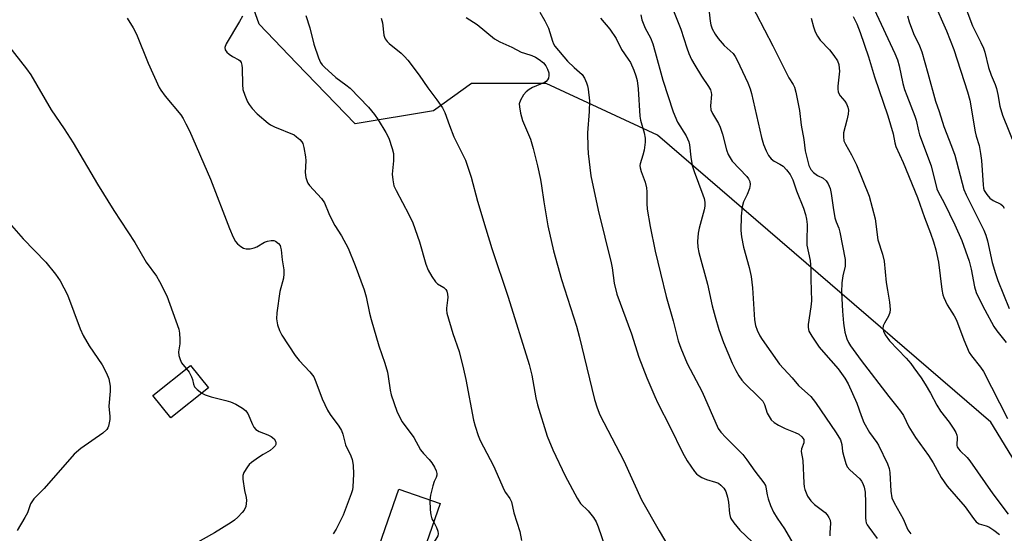
# Model space of a CAD drawing. Units: inches. Extents: x 1315762 to 1321762, y 517448 to 521448.
# Drawn here: x 1318827 to 1319101, y 517978 to 518121 of the extents above; entities that cross this region are included whole.
import ezdxf

# ---------------------------------------------------------------- set-up
doc = ezdxf.new("R2010")
doc.units = ezdxf.units.IN
doc.header["$MEASUREMENT"] = 0
for name, color, linetype in [('BLDG-Footprint', 5, 'Continuous'), ('NTRL-Trees', 3, 'Continuous'), ('Undefined', 1, 'Continuous')]:
    doc.layers.add(name, color=color, linetype=linetype)

msp = doc.modelspace()

# ---------------------------------------------------------------- linework, layer by layer
at = {"layer": 'BLDG-Footprint'}
for points, elevation in [([(1318879.3, 518018.29), (1318868.84, 518009.94), (1318863.82, 518016.23), (1318874.28, 518024.58)], 396.56), ([(1318943.78, 517986.13), (1318938.4, 517970.66), (1318926.94, 517974.64), (1318932.32, 517990.11)], 392.47)]:
    msp.add_lwpolyline(points, close=True, dxfattribs=dict(at, elevation=elevation))
at = {"layer": 'NTRL-Trees'}
msp.add_polyline3d([(1319165.05, 517897.62, 0), (1319096.99, 518008.73, 0), (1319004.27, 518088.61, 0), (1318973.33, 518102.95, 0), (1318952.49, 518102.95, 0), (1318941.93, 518095.4, 0), (1318920.15, 518091.77, 0), (1318903.83, 518108.68, 0), (1318893.39, 518119.49, 0), (1318886.06, 518140.21, 0), (1318866.75, 518194.82, 0), (1318865.67, 518197.87, 0), (1318866.13, 518199.16, 0), (1318880.96, 518240.88, 0), (1318909.66, 518293.66, 0), (1318900.4, 518339.95, 0)], dxfattribs=at)
at = {"layer": 'Undefined'}
for points, elevation in [([(1319029.4, 518126.87), (1319036.35, 518113.48), (1319040.15, 518105.84), (1319040.84, 518104.6), (1319042.03, 518102.73), (1319042.4, 518101.97), (1319042.79, 518100.59), (1319043.79, 518095.46), (1319044.23, 518091.41), (1319044.94, 518087.44), (1319045.36, 518084.22), (1319045.96, 518081.61), (1319046.38, 518080.19), (1319046.98, 518079.03), (1319047.67, 518078.21), (1319048.82, 518077.4), (1319050.35, 518076.63), (1319051.16, 518075.95), (1319051.78, 518075.07), (1319052.29, 518073.75), (1319052.61, 518072.36), (1319053.14, 518068.46), (1319053.63, 518065.63), (1319053.94, 518064.54), (1319054.7, 518062.7), (1319055.05, 518061.6), (1319056.49, 518054.02), (1319056.53, 518053.21), (1319056.46, 518052.19), (1319055.88, 518049.52), (1319055.55, 518047.55), (1319055.5, 518044.97), (1319055.71, 518039.69), (1319055.98, 518036.32), (1319056.42, 518033.84), (1319056.99, 518031.98), (1319057.44, 518030.96), (1319058.01, 518030.01), (1319060.97, 518025.92), (1319068.6, 518015.91), (1319070.91, 518013.17), (1319071.93, 518011.81), (1319072.69, 518010.59), (1319074.23, 518007.5), (1319075.11, 518005.97), (1319076.09, 518004.49), (1319079.65, 517999.54), (1319080.94, 517997.43), (1319083.19, 517993.39), (1319084.86, 517991), (1319089.84, 517985.24), (1319092.19, 517981.95), (1319092.91, 517981.09), (1319093.32, 517980.75), (1319093.8, 517980.52), (1319095.68, 517979.98), (1319096.46, 517979.64), (1319097.87, 517978.73), (1319099.42, 517977.51)], 374), ([(1318971.5, 518122.79), (1318972.92, 518120.4), (1318973.94, 518118.39), (1318975.02, 518114.78), (1318975.32, 518114.03), (1318975.67, 518113.41), (1318979.23, 518109.18), (1318981.03, 518107.42), (1318983.3, 518105.44), (1318983.94, 518104.5), (1318984.53, 518103.14), (1318984.8, 518102.3), (1318984.97, 518101.42), (1318985.3, 518098.14), (1318985.21, 518095.19), (1318984.83, 518089.26), (1318984.87, 518085.25), (1318984.98, 518083.54), (1318985.67, 518077.29), (1318987.73, 518067.7), (1318989.64, 518060.21), (1318991.35, 518053.09), (1318991.62, 518051.67), (1318992.17, 518047.42), (1318992.92, 518044.37), (1318997.01, 518033.3), (1318999.11, 518026.84), (1319001.33, 518021.15), (1319003.52, 518015.94), (1319004.38, 518014.08), (1319007.83, 518007.4), (1319011.21, 518000.29), (1319012.54, 517997.99), (1319014.58, 517995.04), (1319015.15, 517994.37), (1319015.58, 517993.99), (1319016.56, 517993.39), (1319017.88, 517992.78), (1319020.41, 517992.08), (1319021.2, 517991.77), (1319021.9, 517991.28), (1319022.71, 517990.45), (1319023.27, 517989.49), (1319023.74, 517987.89), (1319023.99, 517986.52), (1319024.26, 517983.36), (1319024.47, 517982.52), (1319024.71, 517982.01), (1319025.53, 517980.81), (1319027.17, 517978.74), (1319030.57, 517975.53)], 384), ([(1319018.44, 518124.47), (1319018.89, 518120.36), (1319019.13, 518119.3), (1319019.5, 518118.23), (1319020.29, 518116.66), (1319021.11, 518115.48), (1319022.83, 518113.56), (1319025.28, 518111.34), (1319025.91, 518110.51), (1319026.47, 518109.51), (1319029.41, 518103.15), (1319030.06, 518101.54), (1319030.43, 518100.16), (1319033.17, 518087.97), (1319033.74, 518086.05), (1319034.49, 518084.21), (1319035.13, 518082.96), (1319035.85, 518082.07), (1319036.74, 518081.36), (1319038.32, 518080.57), (1319039.21, 518079.98), (1319040.18, 518078.99), (1319041.19, 518077.66), (1319041.9, 518076.19), (1319042.92, 518073.11), (1319044.91, 518068.31), (1319045.48, 518066.58), (1319045.77, 518065.2), (1319045.93, 518063.78), (1319045.79, 518059.13), (1319045.82, 518057.98), (1319046.72, 518053.71), (1319046.89, 518051.46), (1319046.89, 518048.46), (1319047.1, 518042.52), (1319046.96, 518040.81), (1319046.19, 518035.95), (1319046.16, 518035.1), (1319046.37, 518034.12), (1319047.18, 518032.66), (1319049.28, 518029.66), (1319050.45, 518028.22), (1319054.53, 518023.63), (1319056.42, 518021), (1319057.32, 518019.48), (1319059.77, 518014.08), (1319060.93, 518010.59), (1319061.68, 518008.72), (1319063.26, 518005.89), (1319065.27, 518003.11), (1319065.72, 518002.38), (1319068.27, 517997.14), (1319068.72, 517995.84), (1319068.95, 517994.75), (1319069.21, 517989.54), (1319069.49, 517987.73), (1319070.11, 517986.32), (1319072.6, 517981.9), (1319073.95, 517978.85), (1319074.72, 517977.69)], 376), ([(1318856.71, 518121.14), (1318858.33, 518118.5), (1318859.27, 518116.73), (1318862.52, 518108.67), (1318865.59, 518101.86), (1318866.05, 518101.11), (1318867.29, 518099.46), (1318871.58, 518094.23), (1318872.23, 518093.27), (1318873.05, 518091.78), (1318874.01, 518089.78), (1318879.84, 518076.34), (1318885.14, 518062.69), (1318886.17, 518060.28), (1318886.84, 518059.01), (1318887.39, 518058.36), (1318888.3, 518057.63), (1318889.03, 518057.19), (1318889.81, 518056.95), (1318890.91, 518057), (1318892.01, 518057.25), (1318892.77, 518057.58), (1318894.94, 518058.82), (1318895.72, 518059.1), (1318896.77, 518059.32), (1318897.53, 518059.3), (1318897.99, 518059.12), (1318898.78, 518058.51), (1318899.22, 518057.91), (1318899.39, 518057.47), (1318899.55, 518056.72), (1318899.83, 518053.97), (1318900.26, 518051.12), (1318900.32, 518050.01), (1318900.17, 518048.87), (1318899.17, 518045.14), (1318898.31, 518039.22), (1318898.21, 518037.48), (1318898.53, 518035.87), (1318899.12, 518034.29), (1318899.73, 518033), (1318903.43, 518027.3), (1318904.53, 518025.93), (1318907.54, 518022.75), (1318908.6, 518021.35), (1318909.22, 518020.03), (1318910.92, 518015.29), (1318912.41, 518012.13), (1318913.15, 518010.89), (1318915.57, 518007.65), (1318916.33, 518006.45), (1318916.68, 518005.47), (1318917.47, 518002.48), (1318918.94, 517999.45), (1318919.32, 517998.42), (1318919.59, 517996.8), (1318919.69, 517994.31), (1318919.52, 517990.81), (1318919.38, 517989.93), (1318919.06, 517988.83), (1318916.76, 517982.88), (1318914.88, 517979), (1318914.02, 517977.67)], 394), ([(1318888.8, 518121.75), (1318887.98, 518120.21), (1318884.25, 518113.99), (1318883.88, 518113.03), (1318883.99, 518112.33), (1318884.45, 518111.7), (1318885.09, 518111.15), (1318886.03, 518110.52), (1318887.76, 518109.56), (1318888.16, 518109.24), (1318888.44, 518108.83), (1318888.64, 518108.08), (1318888.73, 518107.24), (1318888.74, 518102.69), (1318888.89, 518101.3), (1318889.43, 518099.71), (1318890.2, 518097.9), (1318890.62, 518097.17), (1318891.51, 518096.02), (1318892.89, 518094.53), (1318895.9, 518091.9), (1318896.59, 518091.46), (1318897.66, 518090.95), (1318903.12, 518088.66), (1318903.84, 518088.17), (1318904.72, 518087.41), (1318905.28, 518086.78), (1318905.55, 518086.3), (1318905.87, 518085.2), (1318906.29, 518082.59), (1318906.36, 518081.43), (1318906.22, 518078.23), (1318906.43, 518076.82), (1318906.74, 518075.74), (1318906.98, 518075.26), (1318907.44, 518074.63), (1318910.8, 518070.98), (1318911.64, 518069.79), (1318912.78, 518066.78), (1318913.51, 518065.24), (1318914.48, 518063.5), (1318916.32, 518060.57), (1318918.17, 518057.17), (1318920.17, 518052.34), (1318922.65, 518045.57), (1318923.22, 518043.67), (1318924.12, 518039.08), (1318924.55, 518037.37), (1318926.72, 518030.03), (1318928.37, 518025.15), (1318929.14, 518022.64), (1318929.36, 518021.48), (1318929.87, 518017.7), (1318930.16, 518016.34), (1318931.72, 518011.82), (1318932.34, 518010.48), (1318933.19, 518008.91), (1318936.43, 518004.55), (1318938.33, 518001.06), (1318939.14, 518000.03), (1318940.74, 517998.39), (1318941.49, 517997.47), (1318942.23, 517996.26), (1318942.68, 517995.27), (1318942.85, 517994.5), (1318942.83, 517994.05), (1318942.63, 517993.4), (1318942.1, 517992.23), (1318941.74, 517991.11), (1318941.11, 517988.51), (1318940.95, 517987.11)], 392), ([(1318906.45, 518121.86), (1318907.5, 518118.43), (1318908.64, 518113.9), (1318909.89, 518110.13), (1318910.48, 518108.85), (1318910.98, 518108.15), (1318911.56, 518107.52), (1318914.78, 518104.61), (1318917.57, 518102.6), (1318918.7, 518101.65), (1318923.8, 518096.38), (1318925.47, 518094.33), (1318926.51, 518092.89), (1318928.7, 518089.34), (1318929.47, 518087.73), (1318930.46, 518084.92), (1318930.79, 518083.48), (1318930.82, 518081.43), (1318930.42, 518077.78), (1318930.57, 518076.14), (1318930.93, 518074.53), (1318931.53, 518073.2), (1318935.08, 518066.53), (1318936.2, 518064.2), (1318937.99, 518058.97), (1318939.81, 518052.7), (1318940.43, 518051.04), (1318941.45, 518049.26), (1318942.45, 518047.84), (1318943.05, 518047.28), (1318944.83, 518046.21), (1318945.37, 518045.65), (1318945.62, 518045.19), (1318945.82, 518044.39), (1318945.9, 518043.55), (1318945.86, 518042.71), (1318945.56, 518040.52), (1318945.55, 518039.98), (1318945.67, 518039.12), (1318947.29, 518033.48), (1318949.03, 518028.42), (1318950.31, 518023.51), (1318950.97, 518020.61), (1318953.1, 518009.35), (1318953.55, 518007.64), (1318954.38, 518005.09), (1318954.95, 518003.72), (1318958.66, 517996.6), (1318961.58, 517989.89), (1318961.98, 517989.21), (1318963.18, 517987.56), (1318963.61, 517986.61), (1318964.25, 517983.53), (1318965.98, 517978.37), (1318966.39, 517975.84)], 390), ([(1318927.4, 518121.14), (1318927.71, 518119.88), (1318928.1, 518116.41), (1318928.27, 518115.86), (1318928.52, 518115.37), (1318929.01, 518114.69), (1318929.59, 518114.07), (1318932.92, 518111.43), (1318933.88, 518110.49), (1318934.77, 518109.47), (1318937.95, 518105.28), (1318940.35, 518101.8), (1318942.89, 518098.41), (1318944.4, 518096.23), (1318945.11, 518094.95), (1318946.36, 518091.33), (1318947.56, 518088.15), (1318950.79, 518081.61), (1318952.43, 518076.89), (1318954.16, 518070.22), (1318956.45, 518062.55), (1318958.19, 518057.1), (1318962.69, 518043.57), (1318968.56, 518024.79), (1318969.32, 518021.81), (1318970.45, 518015.51), (1318970.87, 518013.62), (1318973.54, 518004.88), (1318975.13, 518001.1), (1318978.6, 517993.81), (1318981.9, 517987.59), (1318982.84, 517986.17), (1318984.93, 517984.12), (1318986.45, 517982.3), (1318987.24, 517981.06), (1318987.79, 517979.69), (1318989.62, 517974.32)], 388), ([(1318950.98, 518121.37), (1318954.08, 518119.36), (1318958.93, 518115.38), (1318960.37, 518114.59), (1318963.7, 518113.06), (1318966.35, 518111.73), (1318967.22, 518111.39), (1318969.32, 518110.73), (1318970.35, 518110.27), (1318971.36, 518109.63), (1318972.53, 518108.73), (1318973.21, 518107.91), (1318973.69, 518106.98), (1318973.98, 518105.95), (1318974.04, 518105.16), (1318973.9, 518104.42), (1318973.63, 518103.96), (1318973.25, 518103.57), (1318972.79, 518103.25), (1318969.5, 518101.84), (1318968.56, 518101.3), (1318967.69, 518100.66), (1318966.98, 518099.82), (1318966.15, 518098.35), (1318965.81, 518097.32), (1318965.82, 518096.47), (1318966.18, 518094.72), (1318966.73, 518092.69), (1318968.89, 518087.5), (1318969.71, 518084.86), (1318970.86, 518080.11), (1318971.68, 518076.23), (1318971.98, 518074.53), (1318972.6, 518070.06), (1318973.79, 518063.41), (1318975.37, 518056.43), (1318977.58, 518048.47), (1318981.7, 518035.45), (1318982.51, 518032.67), (1318986.75, 518015.04), (1318987.48, 518012.78), (1318988.25, 518010.86), (1318994.93, 517998.05), (1318999.78, 517987.13), (1319004.7, 517978.58), (1319007.42, 517974.02)], 386), ([(1318999.6, 518122.06), (1318999.95, 518120.68), (1319000.84, 518118.33), (1319002.31, 518115.65), (1319002.95, 518113.98), (1319003.64, 518111.72), (1319005.77, 518103.91), (1319008.66, 518095.13), (1319009.81, 518092.2), (1319012.2, 518088.44), (1319012.97, 518086.76), (1319013.15, 518085.94), (1319013.5, 518082.45), (1319013.88, 518080.19), (1319014.43, 518078.54), (1319016.92, 518072.04), (1319017.23, 518071.01), (1319017.4, 518069.96), (1319017.42, 518068.89), (1319017.28, 518067.86), (1319015.89, 518062.74), (1319015.61, 518061.34), (1319015.38, 518059.05), (1319015.46, 518057.41), (1319015.79, 518055.97), (1319018.17, 518047.13), (1319019.51, 518041.15), (1319020.28, 518038.09), (1319021.29, 518034.53), (1319022.59, 518030.89), (1319025.06, 518025.17), (1319026.06, 518023.17), (1319026.93, 518021.69), (1319027.72, 518020.49), (1319028.44, 518019.6), (1319032.6, 518015.62), (1319033.54, 518014.59), (1319034.01, 518013.72), (1319034.81, 518011.29), (1319035.32, 518010.32), (1319035.92, 518009.43), (1319036.72, 518008.68), (1319037.96, 518007.95), (1319039.79, 518007.05), (1319042.54, 518005.92), (1319043.59, 518005.4), (1319044.4, 518004.73), (1319044.94, 518003.91), (1319045.03, 518003.48), (1319045, 518003.05), (1319044.35, 518001.34), (1319044.24, 518000.62), (1319044.68, 517998.09), (1319044.99, 517991.85), (1319045.11, 517990.81), (1319045.3, 517990.02), (1319046.02, 517988.21), (1319046.44, 517987.51), (1319046.94, 517986.89), (1319047.93, 517985.91), (1319050.88, 517983.62), (1319051.48, 517983), (1319051.98, 517982.3), (1319052.29, 517981.53), (1319052.4, 517980.69), (1319052.19, 517977.95), (1319052.19, 517977.15)], 380), ([(1318822.04, 518115.58), (1318828.68, 518107.06), (1318829.87, 518105.39), (1318835.52, 518095.66), (1318839.15, 518090.39), (1318841.68, 518086.49), (1318848.45, 518074.96), (1318852.95, 518067.67), (1318858.84, 518058.77), (1318861.98, 518053.27), (1318864.81, 518049.37), (1318865.73, 518047.89), (1318867.68, 518043.91), (1318871.02, 518034.62), (1318871.28, 518033.52), (1318871.37, 518031.76), (1318871.32, 518030.59), (1318871.01, 518028.37), (1318871.08, 518027.29), (1318871.39, 518026.25), (1318871.85, 518025.26), (1318873.14, 518023.66)], 396), ([(1318824.53, 518063.44), (1318827.79, 518059.76), (1318834.03, 518053.25), (1318836.73, 518049.96), (1318838.03, 518048.08), (1318840.07, 518044.23), (1318843.65, 518034.78), (1318844.47, 518032.86), (1318846.15, 518030.03), (1318849.69, 518024.74), (1318850.95, 518022.42), (1318851.59, 518020.8), (1318851.93, 518018.83), (1318851.94, 518017.37), (1318851.61, 518013.21), (1318851.88, 518010.35), (1318851.86, 518009.52), (1318851.5, 518007.65), (1318851.31, 518007.17), (1318851.02, 518006.72), (1318849.93, 518005.76), (1318843.83, 518001.41), (1318841.96, 517999.83), (1318833.58, 517990.34), (1318830.75, 517987.47), (1318829.83, 517986.09), (1318828.91, 517983.57), (1318828.24, 517982.25), (1318826.12, 517978.65)], 398), ([(1318873.14, 518023.66), (1318873.9, 518022.64), (1318874.57, 518021.41), (1318874.85, 518020.64), (1318875.17, 518019.36), (1318875.47, 518018.64), (1318876.21, 518017.82), (1318877.5, 518016.86)], 396), ([(1318877.5, 518016.86), (1318878.37, 518016.41), (1318880.06, 518015.81), (1318884.15, 518014.82), (1318885.42, 518014.41), (1318886.96, 518013.74), (1318888.74, 518012.71), (1318889.6, 518012), (1318890.25, 518011.17), (1318891.56, 518008.1), (1318891.96, 518007.38), (1318892.46, 518006.77), (1318893.41, 518006.19), (1318895.87, 518005.25), (1318896.8, 518004.81), (1318897.59, 518004.13), (1318897.96, 518003.48), (1318898.06, 518003.03), (1318898.03, 518002.59), (1318897.83, 518002.17), (1318897.32, 518001.6), (1318896.46, 518000.93), (1318894.49, 517999.8), (1318893.24, 517998.98), (1318891.3, 517997.58), (1318890.67, 517996.99), (1318890.14, 517996.35), (1318889.11, 517994.74), (1318888.89, 517993.98), (1318888.9, 517992.89), (1318889.35, 517989.78), (1318889.78, 517987.83), (1318889.88, 517987), (1318889.82, 517986.16), (1318889.67, 517985.33), (1318889.24, 517984.31), (1318888.7, 517983.62), (1318887.46, 517982.35), (1318886.58, 517981.55), (1318885.65, 517980.86), (1318881.01, 517978.01), (1318875.5, 517974.96)], 396), ([(1318940.95, 517987.11), (1318941.04, 517984.42), (1318941.18, 517982.98), (1318941.48, 517981.91), (1318941.98, 517980.96)], 392), ([(1318941.98, 517980.96), (1318942.73, 517979.49), (1318943.12, 517978.45), (1318943.22, 517977.69), (1318943.1, 517977.19), (1318942.57, 517976.22), (1318941.06, 517974.1), (1318940.27, 517973.25), (1318938.88, 517972.05)], 392)]:
    msp.add_lwpolyline(points, dxfattribs=dict(at, elevation=elevation))
for points in [[(1319077.42, 518134.04, 364), (1319084.67, 518117.59, 364), (1319085.74, 518115.03, 364), (1319086.71, 518112.46, 364), (1319090.52, 518100.7, 364), (1319091.15, 518098.38, 364), (1319092.65, 518089.51, 364), (1319092.93, 518088.34, 364), (1319093.75, 518085.72, 364), (1319094.18, 518083.53, 364), (1319094.41, 518081.54, 364), (1319094.88, 518074.76, 364), (1319095, 518073.9, 364), (1319095.19, 518073.26, 364), (1319095.87, 518072.08, 364), (1319096.78, 518071.07, 364), (1319097.67, 518070.45, 364), (1319099.84, 518069.44, 364), (1319100.37, 518068.97, 364), (1319100.78, 518068.3, 364)], [(1319089.05, 518126.72, 362), (1319091.94, 518119.06, 362), (1319094.27, 518114.4, 362), (1319094.96, 518112.83, 362), (1319095.32, 518111.73, 362), (1319096.38, 518107.45, 362), (1319097.15, 518105.29, 362), (1319098.22, 518102.66, 362), (1319098.56, 518101.58, 362), (1319098.96, 518099.93, 362), (1319099.55, 518096.69, 362), (1319100.28, 518094.17, 362), (1319105.71, 518080.68, 362)], [(1319008.32, 518124.16, 378), (1319010.77, 518118.13, 378), (1319012.4, 518112.93, 378), (1319013.02, 518111.29, 378), (1319013.77, 518109.67, 378), (1319014.65, 518108.11, 378), (1319016.52, 518105.03, 378), (1319018.5, 518102.16, 378), (1319018.98, 518101.19, 378), (1319019.21, 518100.45, 378), (1319019.28, 518099.92, 378), (1319018.97, 518096.81, 378), (1319019.12, 518095.69, 378), (1319019.55, 518094.62, 378), (1319021.21, 518091.85, 378), (1319021.7, 518090.81, 378), (1319022.32, 518088.93, 378), (1319023.51, 518084.53, 378), (1319023.97, 518083.25, 378), (1319024.44, 518082.3, 378), (1319025.08, 518081.38, 378), (1319029.09, 518077.1, 378), (1319029.62, 518076.43, 378), (1319029.97, 518075.69, 378), (1319030.06, 518074.9, 378), (1319029.84, 518073.79, 378), (1319029.24, 518072.14, 378), (1319028.22, 518070.06, 378), (1319027.84, 518068.67, 378), (1319027.53, 518066.04, 378), (1319027.46, 518062.05, 378), (1319027.64, 518060.36, 378), (1319028.22, 518057.44, 378), (1319029.77, 518051.83, 378), (1319030.36, 518049.29, 378), (1319030.73, 518046.17, 378), (1319031.25, 518037.25, 378), (1319031.54, 518035.65, 378), (1319032.01, 518034.33, 378), (1319032.78, 518032.76, 378), (1319033.4, 518031.76, 378), (1319038.18, 518024.94, 378), (1319041.77, 518021.1, 378), (1319043.54, 518018.94, 378), (1319046.95, 518015.87, 378), (1319048.21, 518014.21, 378), (1319054, 518005.8, 378), (1319055.18, 518003.89, 378), (1319055.6, 518002.6, 378), (1319055.79, 518000.59, 378), (1319056.08, 517999.21, 378), (1319056.63, 517997.31, 378), (1319057.09, 517996.31, 378), (1319057.82, 517995.47, 378), (1319060.53, 517993.03, 378), (1319061.01, 517992.38, 378), (1319061.41, 517991.68, 378), (1319061.81, 517990.69, 378), (1319062.04, 517989.3, 378), (1319062.19, 517986.44, 378), (1319062.1, 517982.16, 378), (1319062.21, 517981.33, 378), (1319062.37, 517980.78, 378), (1319062.6, 517980.26, 378), (1319063.04, 517979.55, 378), (1319065.42, 517976.41, 378)], [(1319064.53, 518123.66, 368), (1319070.28, 518111.34, 368), (1319071.01, 518109.6, 368), (1319071.51, 518107.94, 368), (1319072.58, 518103, 368), (1319073.04, 518101.28, 368), (1319073.62, 518099.63, 368), (1319075.89, 518093.91, 368), (1319076.22, 518092.82, 368), (1319076.86, 518089.8, 368), (1319077.17, 518088.7, 368), (1319080.4, 518080.11, 368), (1319082, 518073.7, 368), (1319082.37, 518072.83, 368), (1319084.05, 518069.79, 368), (1319087.04, 518063.7, 368), (1319088.98, 518059.33, 368), (1319090.96, 518053.6, 368), (1319091.53, 518051.3, 368), (1319092.5, 518046.39, 368), (1319092.97, 518044.85, 368), (1319093.65, 518043.31, 368), (1319095.31, 518039.98, 368), (1319097.89, 518035.42, 368), (1319098.69, 518034.22, 368), (1319101.3, 518030.92, 368)], [(1318988.36, 518121.17, 382), (1318990.99, 518118.06, 382), (1318992.72, 518115.53, 382), (1318994.26, 518112.46, 382), (1318996.11, 518109.79, 382), (1318996.71, 518108.79, 382), (1318997.69, 518106.7, 382), (1318998.28, 518105.13, 382), (1318998.58, 518103.78, 382), (1318998.88, 518101.53, 382), (1318999.34, 518093.88, 382), (1318999.57, 518092.78, 382), (1319000.58, 518089.22, 382), (1319000.84, 518087.8, 382), (1319000.81, 518086.68, 382), (1319000.52, 518084.45, 382), (1319000.22, 518083.07, 382), (1318999.47, 518080.66, 382), (1318999.39, 518080.13, 382), (1318999.41, 518079.54, 382), (1318999.7, 518078.48, 382), (1319000.79, 518075.58, 382), (1319001.18, 518073.97, 382), (1319001.32, 518072.88, 382), (1319001.29, 518069.61, 382), (1319001.41, 518068.04, 382), (1319002.25, 518063.16, 382), (1319003.64, 518056.35, 382), (1319005.06, 518050.22, 382), (1319006.7, 518043.72, 382), (1319008.65, 518036.95, 382), (1319010.03, 518031.44, 382), (1319010.72, 518029.35, 382), (1319012.49, 518025.12, 382), (1319016.65, 518017.19, 382), (1319021.15, 518007.01, 382), (1319021.9, 518005.97, 382), (1319023.27, 518004.47, 382), (1319027.97, 517999.8, 382), (1319029.13, 517998.31, 382), (1319031.36, 517995.12, 382), (1319033.89, 517991.92, 382), (1319034.29, 517991.18, 382), (1319034.44, 517990.69, 382), (1319034.76, 517988.55, 382), (1319035.03, 517987.46, 382), (1319035.75, 517985.6, 382), (1319036.58, 517983.78, 382), (1319037.59, 517982.09, 382), (1319039.62, 517979.13, 382), (1319042.98, 517973.4, 382)], [(1319047, 518121.17, 372), (1319047.64, 518118.7, 372), (1319048.11, 518117.38, 372), (1319048.75, 518116.17, 372), (1319049.51, 518115.03, 372), (1319052.11, 518112.36, 372), (1319053.37, 518110.74, 372), (1319054.32, 518109.27, 372), (1319054.68, 518108.25, 372), (1319054.86, 518107.2, 372), (1319054.9, 518106.37, 372), (1319054.49, 518102.25, 372), (1319054.47, 518101.42, 372), (1319054.56, 518100.64, 372), (1319054.71, 518100.18, 372), (1319055.06, 518099.53, 372), (1319056.41, 518098.02, 372), (1319056.86, 518097.34, 372), (1319057.25, 518096.37, 372), (1319057.37, 518095.59, 372), (1319057.29, 518094.47, 372), (1319056.99, 518092.79, 372), (1319056.06, 518089.29, 372), (1319056.01, 518088.18, 372), (1319056.16, 518087.06, 372), (1319056.54, 518086.06, 372), (1319058.22, 518083.17, 372), (1319059.6, 518080.36, 372), (1319063.18, 518071.63, 372), (1319064.8, 518065.35, 372), (1319065.61, 518059.52, 372), (1319066.87, 518055.55, 372), (1319067.34, 518053.54, 372), (1319067.92, 518047.66, 372), (1319068.24, 518045.47, 372), (1319068.84, 518042.2, 372), (1319069.03, 518040.14, 372), (1319068.91, 518039.31, 372), (1319068.56, 518038.27, 372), (1319067.43, 518036.29, 372), (1319067.1, 518035.53, 372), (1319067.01, 518034.8, 372), (1319067.15, 518034.06, 372), (1319067.66, 518033.07, 372), (1319068.83, 518031.42, 372), (1319073.45, 518026.61, 372), (1319074.76, 518025.1, 372), (1319075.63, 518023.93, 372), (1319077.64, 518021.08, 372), (1319078.74, 518019.36, 372), (1319080.22, 518016.86, 372), (1319081.99, 518013.53, 372), (1319082.98, 518011.87, 372), (1319085.45, 518008.75, 372), (1319086.75, 518006.87, 372), (1319087.31, 518005.9, 372), (1319087.59, 518005.14, 372), (1319087.65, 518004.58, 372), (1319087.6, 518002.32, 372), (1319087.7, 518001.89, 372), (1319088, 518001.33, 372), (1319088.5, 518000.76, 372), (1319090.41, 517998.91, 372), (1319091.17, 517998.02, 372), (1319097.56, 517988.83, 372), (1319101.89, 517983.19, 372)], [(1319058.67, 518121.63, 370), (1319059.72, 518119.58, 370), (1319060.68, 518117.14, 370), (1319063.02, 518110.36, 370), (1319064.67, 518104.88, 370), (1319068.39, 518093.98, 370), (1319069.8, 518089.02, 370), (1319070.31, 518086.47, 370), (1319070.58, 518085.47, 370), (1319072.63, 518080.99, 370), (1319076.66, 518071.27, 370), (1319078.58, 518065.66, 370), (1319080.26, 518061.36, 370), (1319081.08, 518058.92, 370), (1319081.72, 518056.72, 370), (1319082.46, 518053.25, 370), (1319083.39, 518045.7, 370), (1319083.65, 518044.24, 370), (1319083.9, 518043.43, 370), (1319084.83, 518041.42, 370), (1319086.81, 518038.37, 370), (1319087.44, 518037.18, 370), (1319089.48, 518031.67, 370), (1319091.01, 518028.15, 370), (1319091.64, 518027.21, 370), (1319094.13, 518024.1, 370), (1319094.94, 518022.89, 370), (1319101.66, 518009.79, 370)], [(1319073.85, 518121.81, 366), (1319074.27, 518120.12, 366), (1319075.46, 518116.87, 366), (1319077.16, 518113.48, 366), (1319077.84, 518111.81, 366), (1319079.53, 518105.85, 366), (1319081.63, 518098.03, 366), (1319082.64, 518095.18, 366), (1319083.97, 518091.01, 366), (1319086.11, 518085.55, 366), (1319086.98, 518083.08, 366), (1319089.55, 518073.45, 366), (1319090.17, 518072, 366), (1319093, 518066.22, 366), (1319095.07, 518062.21, 366), (1319095.67, 518060.77, 366), (1319096.1, 518059.19, 366), (1319097.41, 518053.17, 366), (1319098.3, 518050.11, 366), (1319098.96, 518048.19, 366), (1319102.1, 518040.36, 366)]]:
    msp.add_polyline3d(points, dxfattribs=at)

doc.saveas('drawing.dxf')
